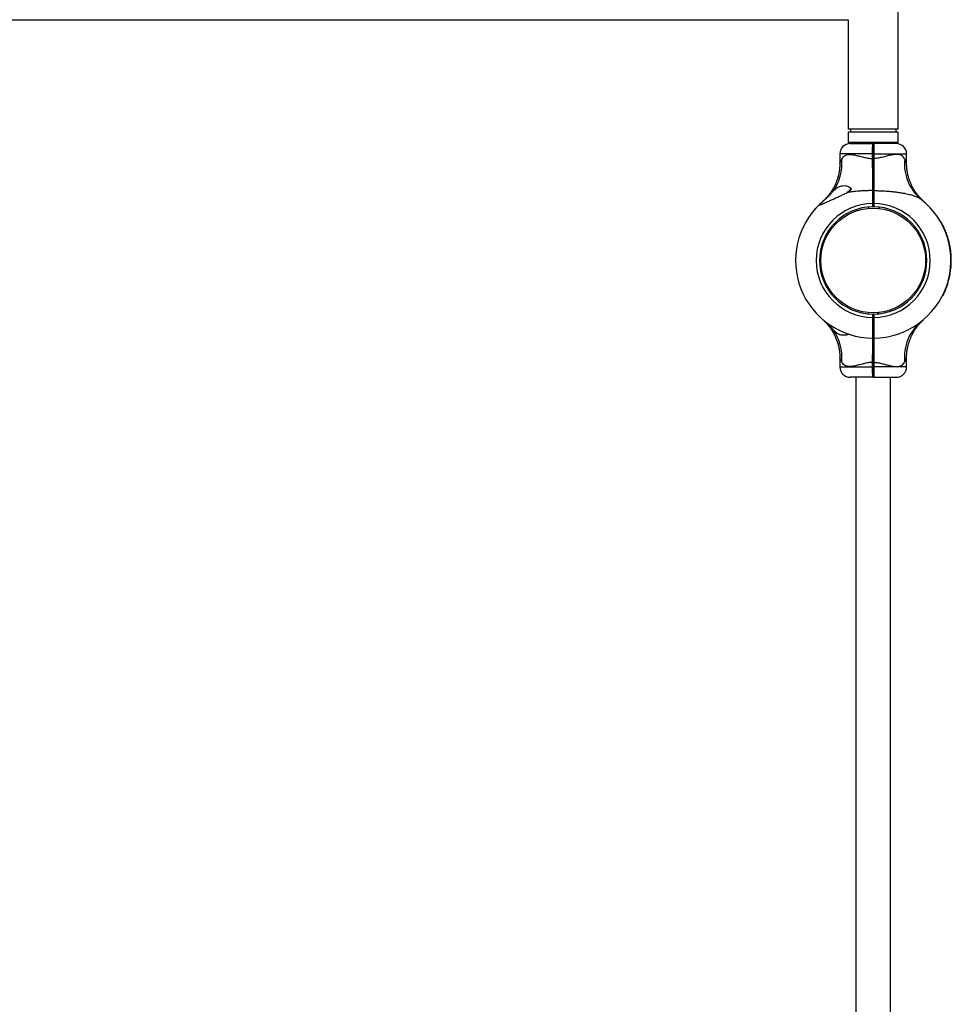
# Model space of a CAD drawing. Units: millimetres. Extents: x 15 to 415, y 5 to 292.
# Drawn here: x 182 to 202, y 95 to 116 of the extents above; entities that cross this region are included whole.
import ezdxf

# ---------------------------------------------------------------- set-up
doc = ezdxf.new("R2010")
doc.units = ezdxf.units.MM

msp = doc.modelspace()

# ---------------------------------------------------------------- linework, layer by layer
at = {"color": 7, "linetype": 'Continuous', "lineweight": 25}
for p, q in [((201.064, 113.38), (201.064, 153.291)), ((165.496, 115.739), (199.991, 115.739)), ((199.991, 115.739), (199.991, 113.38)), ((201.064, 113.38), (199.991, 113.38)), ((199.991, 113.313), (199.991, 113.091)), ((201.064, 113.313), (199.991, 113.313)), ((200.036, 113.38), (200.036, 113.313)), ((201.02, 113.313), (201.02, 113.38)), ((201.064, 113.091), (201.064, 113.313)), ((201.064, 113.091), (199.991, 113.091)), ((200.153, 113.091), (200.153, 113.069)), ((200.902, 113.069), (200.902, 113.091)), ((200.032, 113.069), (200.517, 113.069)), ((200.517, 113.069), (200.528, 113.058)), ((200.539, 113.069), (200.528, 113.058)), ((201.024, 113.069), (200.539, 113.069)), ((199.809, 112.847), (199.809, 112.65)), ((200.516, 112.747), (200.516, 112.847)), ((200.516, 112.847), (200.528, 112.847)), ((200.516, 112.747), (200.528, 112.747)), ((200.528, 112.847), (200.539, 112.847)), ((200.528, 112.747), (200.528, 112.847)), ((200.528, 112.747), (200.539, 112.747)), ((200.539, 112.847), (200.539, 112.747)), ((201.246, 112.65), (201.246, 112.847)), ((200.006, 112.033), (200.006, 112.044)), ((200.517, 112.056), (200.528, 112.049)), ((200.522, 112.219), (200.528, 112.213)), ((200.528, 112.069), (200.524, 112.069)), ((200.528, 112.049), (200.539, 112.056)), ((200.525, 111.847), (200.526, 111.848)), ((200.528, 111.78), (200.528, 111.861)), ((200.528, 111.861), (200.528, 111.78)), ((201.563, 111.866), (201.558, 111.87)), ((201.564, 111.865), (201.558, 111.87)), ((200.427, 111.702), (200.429, 111.676)), ((200.517, 111.707), (200.517, 111.78)), ((200.517, 111.78), (200.528, 111.78)), ((200.517, 111.707), (200.528, 111.718)), ((200.517, 111.707), (200.528, 111.718)), ((200.517, 111.707), (200.517, 111.707)), ((200.517, 111.707), (200.517, 111.707)), ((200.517, 111.707), (200.517, 111.707)), ((200.528, 111.78), (200.539, 111.78)), ((200.528, 111.718), (200.528, 111.78)), ((200.528, 111.718), (200.539, 111.707)), ((200.528, 111.718), (200.539, 111.707)), ((200.528, 111.718), (200.528, 111.718)), ((200.539, 111.78), (200.539, 111.707)), ((200.539, 111.707), (200.539, 111.707)), ((200.539, 111.707), (200.539, 111.707)), ((200.539, 111.707), (200.539, 111.707)), ((200.649, 111.7), (200.646, 111.674)), ((201.977, 111.396), (201.973, 111.394)), ((201.978, 111.394), (201.975, 111.392)), ((201.984, 111.384), (201.984, 111.384)), ((201.99, 111.374), (201.986, 111.371)), ((202.002, 111.353), (201.998, 111.351)), ((202.006, 111.344), (202.002, 111.342)), ((202.054, 111.247), (202.05, 111.245)), ((202.056, 111.244), (202.052, 111.242)), ((202.061, 111.244), (202.052, 111.24)), ((202.063, 111.228), (202.059, 111.227)), ((202.069, 111.214), (202.065, 111.212)), ((202.109, 111.113), (202.105, 111.111)), ((202.11, 111.109), (202.106, 111.108)), ((202.115, 111.109), (202.106, 111.106)), ((202.115, 111.095), (202.111, 111.094)), ((202.116, 111.091), (202.112, 111.09)), ((202.121, 111.091), (202.112, 111.088)), ((202.157, 110.951), (202.153, 110.95)), ((202.158, 110.947), (202.154, 110.946)), ((202.163, 110.947), (202.154, 110.945)), ((202.161, 110.936), (202.157, 110.935)), ((202.161, 110.934), (202.157, 110.933)), ((202.166, 110.934), (202.157, 110.932)), ((202.165, 110.916), (202.161, 110.915)), ((202.17, 110.916), (202.161, 110.914)), ((202.182, 110.831), (202.178, 110.83)), ((202.187, 110.83), (202.178, 110.829)), ((202.185, 110.813), (202.181, 110.813)), ((202.185, 110.81), (202.181, 110.81)), ((202.19, 110.809), (202.181, 110.808)), ((202.188, 110.794), (202.183, 110.793)), ((202.188, 110.79), (202.184, 110.789)), ((202.193, 110.789), (202.184, 110.788)), ((199.379, 110.672), (199.405, 110.669)), ((201.679, 110.652), (201.652, 110.649)), ((202.195, 110.742), (202.19, 110.742)), ((202.195, 110.738), (202.191, 110.738)), ((202.2, 110.737), (202.191, 110.736)), ((202.197, 110.723), (202.192, 110.723)), ((202.197, 110.719), (202.193, 110.719)), ((202.202, 110.718), (202.193, 110.717)), ((202.201, 110.675), (202.197, 110.675)), ((202.201, 110.671), (202.197, 110.671)), ((202.206, 110.67), (202.197, 110.669)), ((202.202, 110.664), (202.197, 110.664)), ((202.202, 110.66), (202.198, 110.66)), ((202.204, 110.63), (202.199, 110.63)), ((202.208, 110.629), (202.199, 110.629)), ((202.205, 110.599), (202.2, 110.599)), ((202.205, 110.595), (202.201, 110.595)), ((202.209, 110.594), (202.201, 110.593)), ((202.205, 110.579), (202.201, 110.579)), ((202.205, 110.577), (202.201, 110.577)), ((202.21, 110.575), (202.201, 110.575)), ((202.206, 110.556), (202.201, 110.556)), ((202.21, 110.555), (202.201, 110.555)), ((199.377, 110.45), (199.403, 110.453)), ((199.379, 110.43), (199.405, 110.433)), ((201.679, 110.45), (201.652, 110.453)), ((202.183, 110.276), (202.19, 110.325)), ((202.19, 110.325), (202.186, 110.326)), ((202.196, 110.332), (202.187, 110.333)), ((202.191, 110.332), (202.187, 110.332)), ((202.187, 110.276), (202.195, 110.326)), ((202.191, 110.332), (202.197, 110.38)), ((202.197, 110.38), (202.192, 110.38)), ((202.202, 110.383), (202.193, 110.384)), ((202.197, 110.383), (202.193, 110.383)), ((202.196, 110.332), (202.201, 110.38)), ((202.206, 110.436), (202.197, 110.437)), ((202.202, 110.435), (202.197, 110.436)), ((202.201, 110.431), (202.197, 110.432)), ((202.203, 110.453), (202.198, 110.453)), ((202.203, 110.451), (202.198, 110.451)), ((202.207, 110.449), (202.198, 110.45)), ((202.204, 110.471), (202.199, 110.471)), ((202.167, 110.192), (202.162, 110.193)), ((202.175, 110.208), (202.166, 110.21)), ((202.17, 110.208), (202.166, 110.209)), ((202.173, 110.223), (202.169, 110.224)), ((202.173, 110.222), (202.169, 110.223)), ((202.178, 110.227), (202.17, 110.229)), ((202.174, 110.227), (202.17, 110.228)), ((202.173, 110.222), (202.173, 110.223)), ((202.177, 110.222), (202.178, 110.223)), ((202.183, 110.276), (202.178, 110.277)), ((202.182, 110.273), (202.178, 110.274)), ((202.187, 110.276), (202.179, 110.278)), ((202.086, 109.928), (202.082, 109.93)), ((202.093, 109.935), (202.085, 109.938)), ((202.089, 109.936), (202.085, 109.937)), ((202.093, 109.948), (202.089, 109.949)), ((202.094, 109.95), (202.09, 109.951)), ((202.1, 109.966), (202.096, 109.967)), ((202.128, 110.048), (202.124, 110.049)), ((202.135, 110.068), (202.13, 110.07)), ((202.134, 110.067), (202.13, 110.068)), ((202.139, 110.068), (202.131, 110.07)), ((202.139, 110.084), (202.135, 110.085)), ((202.14, 110.087), (202.136, 110.089)), ((202.024, 109.792), (202.02, 109.794)), ((202.028, 109.799), (202.024, 109.801)), ((200.427, 109.4), (200.429, 109.426)), ((200.517, 109.322), (200.517, 109.396)), ((200.528, 109.384), (200.517, 109.396)), ((200.517, 109.396), (200.517, 109.396)), ((200.528, 109.322), (200.517, 109.322)), ((200.539, 109.396), (200.528, 109.384)), ((200.528, 109.322), (200.528, 109.384)), ((200.539, 109.322), (200.528, 109.322)), ((200.528, 109.256), (200.528, 109.322)), ((200.528, 109.322), (200.528, 109.256)), ((200.539, 109.396), (200.539, 109.322)), ((200.539, 109.396), (200.539, 109.396)), ((200.628, 109.4), (200.626, 109.426)), ((200.649, 109.402), (200.646, 109.428)), ((201.616, 109.279), (201.617, 109.28)), ((200.528, 109.256), (200.524, 109.256)), ((200.517, 108.878), (200.528, 108.889)), ((200.522, 108.878), (200.528, 108.878)), ((200.528, 109.045), (200.528, 108.969)), ((200.539, 108.878), (200.528, 108.889)), ((200.528, 108.878), (200.533, 108.878)), ((199.809, 108.452), (199.809, 108.256)), ((201.246, 108.256), (201.246, 108.452)), ((200.528, 108.355), (200.516, 108.355)), ((200.516, 108.256), (200.516, 108.355)), ((200.528, 108.256), (200.516, 108.256)), ((200.539, 108.355), (200.528, 108.355)), ((200.528, 108.256), (200.528, 108.355)), ((200.539, 108.256), (200.528, 108.256)), ((200.539, 108.355), (200.539, 108.256)), ((200.517, 108.033), (200.032, 108.033)), ((200.153, 108.033), (200.153, 77.5)), ((200.528, 108.044), (200.517, 108.033)), ((200.539, 108.033), (200.528, 108.044)), ((200.539, 108.033), (201.024, 108.033)), ((200.902, 77.5), (200.902, 108.033))]:
    msp.add_line(p, q, dxfattribs=at)
at = {"color": 8, "linetype": 'Continuous', "lineweight": 25}
for p, q in [((200.516, 112.847), (199.809, 112.847)), ((200.539, 112.847), (201.246, 112.847)), ((199.809, 108.256), (200.516, 108.256)), ((201.246, 108.256), (200.539, 108.256))]:
    msp.add_line(p, q, dxfattribs=at)
at = {"color": 7, "linetype": 'Continuous', "lineweight": 25}
msp.add_circle((200.528, 110.551), 1.129, dxfattribs=at)
for centre, radius, start, end in [((200.032, 112.847), 0.222, 90, 180), ((201.024, 112.847), 0.222, 0, 90), ((198.842, 112.637), 1.013, 323.2094, 5.6944), ((200.191, 111.958), 0.204, 134.1074, 154.905), ((200.528, 110.551), 1.673, 270.3792, 51.7362), ((200.528, 110.551), 1.673, 133.1241, 269.6208), ((200.528, 110.551), 1.229, 90.5181, 269.4871), ((200.528, 110.551), 1.156, 90.5509, 269.4545), ((200.528, 110.551), 1.229, 270.5129, 89.4819), ((200.528, 110.551), 1.156, 270.5455, 89.4491), ((200.528, 110.551), 1.678, 29.0125, 29.3918), ((200.528, 110.551), 1.678, 24.5154, 28.2152), ((200.528, 110.551), 1.682, 24.4666, 28.1664), ((200.528, 110.551), 1.678, 19.5605, 23.265), ((200.528, 110.551), 1.682, 19.5117, 23.2162), ((200.528, 110.551), 1.678, 13.7973, 18.78), ((200.528, 110.551), 1.682, 13.7485, 18.7312), ((200.528, 110.551), 1.678, 9.6079, 12.5671), ((200.528, 110.551), 1.682, 9.5591, 12.5183), ((200.528, 110.551), 1.678, 6.5384, 8.1872), ((200.528, 110.551), 1.682, 6.4896, 8.1384), ((200.528, 110.551), 1.678, 4.2414, 5.7519), ((200.528, 110.551), 1.678, 3.8538, 4.1054), ((200.528, 110.551), 1.682, 4.1926, 5.7031), ((200.528, 110.551), 1.678, 1.6329, 2.7049), ((200.528, 110.551), 1.678, 357.2635, 0.18), ((200.528, 110.551), 1.682, 3.805, 4.0566), ((200.528, 110.551), 1.682, 1.5841, 2.6561), ((200.528, 110.551), 1.682, 357.2147, 0.1312), ((200.528, 110.551), 1.678, 354.2506, 355.9131), ((200.528, 110.551), 1.682, 354.278, 355.9405), ((200.528, 110.551), 1.678, 343.959, 347.653), ((200.528, 110.551), 1.682, 343.9873, 347.6813), ((200.528, 110.551), 1.678, 348.8589, 350.4571), ((200.528, 110.551), 1.682, 348.8863, 350.4845), ((200.528, 110.551), 1.678, 333.3728, 338.2143), ((200.528, 110.551), 1.682, 333.4012, 338.2427), ((200.528, 110.551), 1.678, 339.5893, 342.5506), ((200.528, 110.551), 1.682, 339.6176, 342.5789), ((198.842, 108.465), 1.013, 354.3056, 36.7906), ((202.191, 108.469), 0.992, 129.2256, 186.0177), ((200.032, 108.256), 0.222, 180, 270), ((201.024, 108.256), 0.222, 270, 0)]:
    msp.add_arc(centre, radius, start, end, dxfattribs=at)
at = {"color": 8, "linetype": 'Continuous', "lineweight": 25}
msp.add_arc((202.192, 112.633), 0.992, 173.9887, 230.2882, dxfattribs=at)
at = {"color": 7, "linetype": 'Continuous', "lineweight": 25}
for points, knots in [([(200.516, 112.847), (200.516, 112.861), (200.516, 112.89), (200.516, 112.933), (200.516, 112.971), (200.516, 113.005), (200.517, 113.033), (200.517, 113.053), (200.517, 113.066), (200.517, 113.068), (200.517, 113.069)], [0, 0, 0, 0, 0.125912, 0.250564, 0.377039, 0.50023, 0.627184, 0.750006, 0.876413, 1, 1, 1, 1]), ([(200.528, 112.847), (200.528, 112.86), (200.528, 112.888), (200.528, 112.928), (200.528, 112.965), (200.528, 112.997), (200.528, 113.023), (200.528, 113.043), (200.528, 113.055), (200.528, 113.057), (200.528, 113.058)], [0, 0, 0, 0, 0.1255431, 0.2505621, 0.3756183, 0.5002268, 0.6254759, 0.7500033, 0.8751758, 1, 1, 1, 1]), ([(200.528, 113.058), (200.528, 113.057), (200.528, 113.055), (200.528, 113.043), (200.528, 113.023), (200.528, 112.997), (200.528, 112.965), (200.528, 112.928), (200.528, 112.888), (200.528, 112.86), (200.528, 112.847)], [0, 0, 0, 0, 0.124824, 0.249997, 0.374524, 0.499773, 0.624382, 0.749438, 0.874457, 1, 1, 1, 1]), ([(200.539, 113.069), (200.539, 113.068), (200.539, 113.066), (200.539, 113.053), (200.539, 113.033), (200.539, 113.005), (200.539, 112.971), (200.539, 112.933), (200.539, 112.89), (200.539, 112.861), (200.539, 112.847)], [0, 0, 0, 0, 0.123584, 0.249994, 0.372813, 0.49977, 0.622958, 0.749436, 0.874088, 1, 1, 1, 1]), ([(199.851, 112.737), (199.859, 112.751), (199.874, 112.778), (199.907, 112.808), (199.951, 112.829), (200.006, 112.839), (200.059, 112.836), (200.12, 112.827), (200.192, 112.81), (200.289, 112.783), (200.387, 112.76), (200.463, 112.749), (200.506, 112.748), (200.516, 112.747)], [0, 0, 0, 0, 0.085919, 0.171766, 0.255688, 0.356985, 0.458398, 0.493704, 0.618978, 0.744439, 0.855012, 0.96536, 1, 1, 1, 1]), ([(200.517, 112.056), (200.517, 112.09), (200.517, 112.156), (200.517, 112.265), (200.517, 112.365), (200.517, 112.452), (200.516, 112.524), (200.516, 112.599), (200.516, 112.673), (200.516, 112.723), (200.516, 112.747)], [0, 0, 0, 0, 0.166862, 0.33107, 0.499918, 0.599734, 0.698542, 0.799747, 0.902591, 1, 1, 1, 1]), ([(200.528, 112.049), (200.528, 112.083), (200.528, 112.15), (200.528, 112.261), (200.528, 112.377), (200.528, 112.498), (200.528, 112.622), (200.528, 112.705), (200.528, 112.747)], [0, 0, 0, 0, 0.166948, 0.332992, 0.499921, 0.666922, 0.833018, 1, 1, 1, 1]), ([(200.528, 112.747), (200.528, 112.705), (200.528, 112.622), (200.528, 112.498), (200.528, 112.377), (200.528, 112.261), (200.528, 112.15), (200.528, 112.083), (200.528, 112.049)], [0, 0, 0, 0, 0.166958, 0.333027, 0.499999, 0.666957, 0.833028, 1, 1, 1, 1]), ([(201.205, 112.737), (201.197, 112.751), (201.181, 112.778), (201.148, 112.808), (201.105, 112.829), (201.05, 112.839), (200.997, 112.836), (200.936, 112.827), (200.864, 112.811), (200.768, 112.784), (200.669, 112.76), (200.593, 112.749), (200.549, 112.748), (200.539, 112.747)], [0, 0, 0, 0, 0.084879, 0.171764, 0.255681, 0.355087, 0.458409, 0.493714, 0.617363, 0.744442, 0.853575, 0.965362, 1, 1, 1, 1]), ([(200.539, 112.747), (200.539, 112.716), (200.539, 112.654), (200.539, 112.561), (200.539, 112.47), (200.539, 112.371), (200.539, 112.265), (200.539, 112.156), (200.539, 112.09), (200.539, 112.056)], [0, 0, 0, 0, 0.12546, 0.250048, 0.374647, 0.500136, 0.668949, 0.833142, 1, 1, 1, 1]), ([(199.809, 112.65), (199.809, 112.636), (199.809, 112.596), (199.804, 112.531), (199.793, 112.456), (199.778, 112.383), (199.758, 112.313), (199.734, 112.247), (199.708, 112.184), (199.678, 112.125), (199.646, 112.07), (199.614, 112.019), (199.581, 111.974), (199.549, 111.934), (199.519, 111.901), (199.493, 111.873), (199.472, 111.852), (199.458, 111.839), (199.45, 111.832), (199.447, 111.829), (199.446, 111.828), (199.445, 111.827), (199.444, 111.827), (199.443, 111.826), (199.442, 111.824), (199.439, 111.822), (199.439, 111.822), (199.439, 111.822)], [0, 0, 0, 0, 0.0406401, 0.1128904, 0.1838648, 0.2534483, 0.3214963, 0.3878275, 0.4522133, 0.5143637, 0.5739079, 0.630369, 0.6831304, 0.7313948, 0.7741457, 0.8101412, 0.8380227, 0.8566089, 0.8647918, 0.8675168, 0.86913, 0.870777, 0.8734387, 0.8794586, 0.8968297, 0.9377923, 1, 1, 1, 1]), ([(201.617, 111.822), (201.617, 111.822), (201.617, 111.821), (201.616, 111.823), (201.613, 111.826), (201.612, 111.826), (201.61, 111.828), (201.608, 111.83), (201.605, 111.832), (201.598, 111.839), (201.582, 111.854), (201.558, 111.878), (201.527, 111.911), (201.491, 111.954), (201.448, 112.01), (201.405, 112.076), (201.367, 112.143), (201.336, 112.211), (201.308, 112.282), (201.284, 112.357), (201.266, 112.435), (201.253, 112.515), (201.247, 112.587), (201.247, 112.632), (201.247, 112.65)], [0, 0, 0, 0, 0.014106, 0.090359, 0.112972, 0.128814, 0.13111, 0.133122, 0.136893, 0.143131, 0.159213, 0.200355, 0.239269, 0.286309, 0.357785, 0.43867, 0.506099, 0.575234, 0.647422, 0.721462, 0.796746, 0.872883, 0.949624, 1, 1, 1, 1]), ([(199.384, 111.772), (199.381, 111.77), (199.376, 111.764), (199.37, 111.757), (199.37, 111.752), (199.38, 111.752), (199.393, 111.756), (199.412, 111.762), (199.437, 111.772), (199.47, 111.785), (199.504, 111.8), (199.551, 111.82), (199.613, 111.848), (199.688, 111.882), (199.765, 111.917), (199.842, 111.954), (199.91, 111.987), (199.951, 112.008), (199.966, 112.016)], [0, 0, 0, 0, 0.02553, 0.051804, 0.095169, 0.138462, 0.169479, 0.201363, 0.252851, 0.305644, 0.356947, 0.408648, 0.513963, 0.617302, 0.721408, 0.827634, 0.934544, 1, 1, 1, 1]), ([(199.474, 111.851), (199.492, 111.866), (199.526, 111.895), (199.574, 111.942), (199.617, 111.988), (199.641, 112.016), (199.654, 112.03)], [0, 0, 0, 0, 0.2739648, 0.5559769, 0.7752316, 1, 1, 1, 1]), ([(199.654, 112.03), (199.665, 112.042), (199.687, 112.067), (199.722, 112.1), (199.759, 112.128), (199.801, 112.149), (199.846, 112.161), (199.896, 112.165), (199.95, 112.16), (199.999, 112.145), (200.031, 112.127), (200.046, 112.111), (200.052, 112.097), (200.049, 112.081), (200.037, 112.063), (200.009, 112.04), (199.983, 112.025), (199.966, 112.016)], [0, 0, 0, 0, 0.073077, 0.14616, 0.22826, 0.310399, 0.397839, 0.485339, 0.588985, 0.692445, 0.753926, 0.789763, 0.816189, 0.84281, 0.871738, 0.921276, 1, 1, 1, 1]), ([(200.517, 112.056), (200.484, 112.056), (200.42, 112.055), (200.324, 112.052), (200.227, 112.046), (200.135, 112.037), (200.048, 112.028), (199.994, 112.02), (199.966, 112.016)], [0, 0, 0, 0, 0.173201, 0.346689, 0.521152, 0.696006, 0.84779, 1, 1, 1, 1]), ([(200.517, 111.78), (200.517, 111.805), (200.517, 111.855), (200.517, 111.927), (200.517, 111.995), (200.517, 112.036), (200.517, 112.056)], [0, 0, 0, 0, 0.250301, 0.500078, 0.748203, 1, 1, 1, 1]), ([(200.528, 112.069), (200.527, 112.068), (200.527, 112.066), (200.526, 112.052), (200.526, 112.047)], [0, 0, 0, 0, 0.638414, 1, 1, 1, 1]), ([(200.535, 112.046), (200.535, 112.046), (200.535, 112.044), (200.534, 112.026), (200.533, 111.996), (200.531, 111.958), (200.53, 111.92), (200.529, 111.894), (200.528, 111.876), (200.527, 111.865), (200.526, 111.864), (200.526, 111.863)], [0, 0, 0, 0, 0.009652, 0.15406, 0.298468, 0.442876, 0.587284, 0.731692, 0.800807, 0.911906, 1, 1, 1, 1]), ([(200.528, 112.066), (200.528, 112.073), (200.528, 112.102), (200.528, 112.143), (200.528, 112.168), (200.528, 112.18)], [0, 0, 0, 0, 0.130876, 0.564662, 1, 1, 1, 1]), ([(200.528, 112.18), (200.528, 112.168), (200.528, 112.143), (200.528, 112.102), (200.528, 112.073), (200.528, 112.066)], [0, 0, 0, 0, 0.435338, 0.869124, 1, 1, 1, 1]), ([(200.528, 111.78), (200.528, 111.804), (200.528, 111.853), (200.528, 111.923), (200.528, 111.99), (200.528, 112.03), (200.528, 112.049)], [0, 0, 0, 0, 0.25002, 0.500078, 0.750019, 1, 1, 1, 1]), ([(200.528, 112.049), (200.528, 112.03), (200.528, 111.99), (200.528, 111.923), (200.528, 111.853), (200.528, 111.804), (200.528, 111.78)], [0, 0, 0, 0, 0.249981, 0.499922, 0.74998, 1, 1, 1, 1]), ([(200.539, 112.056), (200.539, 112.036), (200.539, 111.995), (200.539, 111.927), (200.539, 111.855), (200.539, 111.805), (200.539, 111.78)], [0, 0, 0, 0, 0.251795, 0.499922, 0.749698, 1, 1, 1, 1]), ([(200.539, 112.056), (200.571, 112.056), (200.635, 112.055), (200.732, 112.052), (200.828, 112.046), (200.918, 112.038), (200.999, 112.029), (201.074, 112.019), (201.147, 112.008), (201.232, 111.992), (201.31, 111.974), (201.378, 111.955), (201.424, 111.939), (201.478, 111.917), (201.525, 111.894), (201.554, 111.872), (201.564, 111.865)], [0, 0, 0, 0, 0.084321, 0.168782, 0.253717, 0.338843, 0.405515, 0.472337, 0.539729, 0.607381, 0.712338, 0.76531, 0.818831, 0.863661, 0.954176, 1, 1, 1, 1]), ([(199.384, 111.772), (199.385, 111.773), (199.396, 111.784), (199.424, 111.809), (199.458, 111.837), (199.474, 111.851)], [0, 0, 0, 0, 0.046738, 0.523224, 1, 1, 1, 1]), ([(199.474, 111.851), (199.465, 111.844), (199.444, 111.826), (199.437, 111.82), (199.433, 111.816)], [0, 0, 0, 0, 0.45198, 1, 1, 1, 1]), ([(200.517, 111.847), (200.518, 111.849), (200.521, 111.855), (200.524, 111.86), (200.526, 111.862)], [0, 0, 0, 0, 0.500045, 1, 1, 1, 1]), ([(200.526, 111.862), (200.527, 111.86), (200.529, 111.857), (200.53, 111.855), (200.53, 111.855)], [0, 0, 0, 0, 0.994874, 1, 1, 1, 1]), ([(201.978, 111.394), (201.978, 111.394), (201.977, 111.396), (201.977, 111.396), (201.977, 111.396)], [0, 0, 0, 0, 0.139866, 1, 1, 1, 1]), ([(201.99, 111.374), (201.989, 111.376), (201.986, 111.382), (201.982, 111.388), (201.979, 111.393), (201.979, 111.394), (201.978, 111.394)], [0, 0, 0, 0, 0.250307, 0.5004897, 0.7504633, 1, 1, 1, 1]), ([(201.985, 111.383), (201.985, 111.383), (201.985, 111.383), (201.985, 111.383), (201.984, 111.384), (201.984, 111.384)], [0, 0, 0, 0, 0.499111, 0.749401, 1, 1, 1, 1]), ([(201.99, 111.374), (201.989, 111.375), (201.988, 111.377), (201.987, 111.379), (201.986, 111.38), (201.986, 111.381), (201.985, 111.382), (201.985, 111.383), (201.985, 111.383)], [0, 0, 0, 0, 0.250931, 0.37631, 0.50134, 0.623274, 0.751447, 1, 1, 1, 1]), ([(202.002, 111.353), (202.001, 111.353), (202.001, 111.354), (201.998, 111.359), (201.995, 111.365), (201.992, 111.371), (201.99, 111.374)], [0, 0, 0, 0, 0.249603, 0.499523, 0.749705, 1, 1, 1, 1]), ([(202.006, 111.344), (202.005, 111.346), (202.003, 111.35), (202.001, 111.354), (201.999, 111.358), (201.999, 111.358), (201.999, 111.358)], [0, 0, 0, 0, 0.250306, 0.500433, 0.750306, 1, 1, 1, 1]), ([(202.011, 111.345), (202.01, 111.347), (202.008, 111.351), (202.005, 111.355), (202.004, 111.359), (202.003, 111.359), (202.003, 111.359)], [0, 0, 0, 0, 0.250611, 0.500865, 0.750612, 1, 1, 1, 1]), ([(202.056, 111.244), (202.056, 111.244), (202.056, 111.244), (202.055, 111.245), (202.055, 111.246), (202.055, 111.247), (202.054, 111.247)], [0, 0, 0, 0, 0.252506, 0.499727, 0.749774, 1, 1, 1, 1]), ([(202.061, 111.244), (202.061, 111.244), (202.061, 111.244), (202.06, 111.245), (202.06, 111.246), (202.059, 111.247), (202.059, 111.248)], [0, 0, 0, 0, 0.252196, 0.499296, 0.749469, 1, 1, 1, 1]), ([(202.069, 111.214), (202.068, 111.216), (202.067, 111.22), (202.065, 111.224), (202.063, 111.228), (202.063, 111.228), (202.063, 111.228)], [0, 0, 0, 0, 0.250306, 0.500433, 0.750306, 1, 1, 1, 1]), ([(202.074, 111.214), (202.073, 111.216), (202.071, 111.22), (202.069, 111.225), (202.068, 111.228), (202.068, 111.229), (202.067, 111.229)], [0, 0, 0, 0, 0.250611, 0.500865, 0.750612, 1, 1, 1, 1]), ([(202.068, 111.218), (202.068, 111.217), (202.068, 111.217), (202.068, 111.216), (202.068, 111.215), (202.069, 111.215), (202.069, 111.215), (202.068, 111.215), (202.068, 111.216), (202.068, 111.217), (202.068, 111.217)], [0, 0, 0, 0, 0.127243, 0.250063, 0.374244, 0.499925, 0.624084, 0.749888, 0.873835, 1, 1, 1, 1]), ([(202.11, 111.109), (202.11, 111.109), (202.11, 111.109), (202.11, 111.11), (202.109, 111.111), (202.109, 111.112), (202.109, 111.113)], [0, 0, 0, 0, 0.252506, 0.499727, 0.749774, 1, 1, 1, 1]), ([(202.115, 111.109), (202.115, 111.109), (202.115, 111.109), (202.114, 111.11), (202.114, 111.111), (202.114, 111.112), (202.113, 111.113)], [0, 0, 0, 0, 0.252196, 0.499296, 0.749469, 1, 1, 1, 1]), ([(202.116, 111.091), (202.116, 111.092), (202.116, 111.093), (202.115, 111.094), (202.115, 111.095), (202.115, 111.095), (202.115, 111.095)], [0, 0, 0, 0, 0.253126, 0.500592, 0.750386, 1, 1, 1, 1]), ([(202.121, 111.091), (202.121, 111.092), (202.12, 111.093), (202.12, 111.094), (202.12, 111.095), (202.12, 111.095), (202.12, 111.095)], [0, 0, 0, 0, 0.253436, 0.501024, 0.750692, 1, 1, 1, 1]), ([(202.158, 110.947), (202.158, 110.947), (202.158, 110.947), (202.158, 110.948), (202.158, 110.95), (202.157, 110.951), (202.157, 110.951)], [0, 0, 0, 0, 0.252506, 0.499727, 0.749774, 1, 1, 1, 1]), ([(202.161, 110.934), (202.161, 110.935), (202.161, 110.936), (202.161, 110.936), (202.161, 110.936)], [0, 0, 0, 0, 0.502142, 1, 1, 1, 1]), ([(202.165, 110.916), (202.165, 110.918), (202.164, 110.921), (202.163, 110.928), (202.162, 110.932), (202.161, 110.934)], [0, 0, 0, 0, 0.247371, 0.500698, 1, 1, 1, 1]), ([(202.163, 110.947), (202.163, 110.947), (202.163, 110.947), (202.162, 110.948), (202.162, 110.949), (202.162, 110.95), (202.162, 110.951)], [0, 0, 0, 0, 0.252196, 0.499296, 0.749469, 1, 1, 1, 1]), ([(202.166, 110.934), (202.166, 110.934), (202.166, 110.935), (202.166, 110.935), (202.165, 110.935)], [0, 0, 0, 0, 0.502283, 1, 1, 1, 1]), ([(202.17, 110.916), (202.17, 110.917), (202.169, 110.921), (202.167, 110.928), (202.166, 110.931), (202.166, 110.934)], [0, 0, 0, 0, 0.247533, 0.50093, 1, 1, 1, 1]), ([(202.185, 110.813), (202.184, 110.816), (202.184, 110.822), (202.183, 110.828), (202.182, 110.831)], [0, 0, 0, 0, 0.5312519, 1, 1, 1, 1]), ([(202.185, 110.81), (202.185, 110.81), (202.185, 110.81), (202.185, 110.811), (202.185, 110.812), (202.185, 110.813), (202.185, 110.813)], [0, 0, 0, 0, 0.2520718, 0.49974, 0.748656, 1, 1, 1, 1]), ([(202.19, 110.813), (202.189, 110.815), (202.188, 110.821), (202.187, 110.827), (202.187, 110.83)], [0, 0, 0, 0, 0.5311134, 1, 1, 1, 1]), ([(202.188, 110.79), (202.188, 110.791), (202.188, 110.792), (202.188, 110.793), (202.188, 110.794), (202.188, 110.794), (202.188, 110.794)], [0, 0, 0, 0, 0.253126, 0.500592, 0.750386, 1, 1, 1, 1]), ([(202.19, 110.809), (202.19, 110.81), (202.19, 110.81), (202.19, 110.81), (202.19, 110.811), (202.19, 110.812), (202.19, 110.813)], [0, 0, 0, 0, 0.251926, 0.499516, 0.74847, 1, 1, 1, 1]), ([(202.193, 110.789), (202.193, 110.79), (202.193, 110.791), (202.193, 110.792), (202.193, 110.793), (202.192, 110.793), (202.192, 110.793)], [0, 0, 0, 0, 0.253436, 0.501024, 0.750692, 1, 1, 1, 1]), ([(202.195, 110.738), (202.195, 110.738), (202.195, 110.738), (202.195, 110.739), (202.195, 110.741), (202.195, 110.742), (202.195, 110.742)], [0, 0, 0, 0, 0.252506, 0.499727, 0.749774, 1, 1, 1, 1]), ([(202.197, 110.719), (202.197, 110.72), (202.197, 110.721), (202.197, 110.722), (202.197, 110.723), (202.197, 110.723), (202.197, 110.723)], [0, 0, 0, 0, 0.253126, 0.500592, 0.750386, 1, 1, 1, 1]), ([(202.2, 110.737), (202.2, 110.737), (202.2, 110.737), (202.2, 110.738), (202.199, 110.74), (202.199, 110.741), (202.199, 110.741)], [0, 0, 0, 0, 0.252196, 0.499296, 0.749469, 1, 1, 1, 1]), ([(202.202, 110.718), (202.202, 110.719), (202.202, 110.72), (202.201, 110.721), (202.201, 110.722), (202.201, 110.722), (202.201, 110.722)], [0, 0, 0, 0, 0.253436, 0.501024, 0.750692, 1, 1, 1, 1]), ([(202.201, 110.671), (202.201, 110.671), (202.201, 110.671), (202.201, 110.672), (202.201, 110.674), (202.201, 110.675), (202.201, 110.675)], [0, 0, 0, 0, 0.252506, 0.499727, 0.749774, 1, 1, 1, 1]), ([(202.202, 110.66), (202.202, 110.661), (202.202, 110.661), (202.202, 110.662), (202.202, 110.663), (202.202, 110.663), (202.202, 110.664)], [0, 0, 0, 0, 0.254008, 0.499712, 0.746373, 1, 1, 1, 1]), ([(202.204, 110.63), (202.203, 110.636), (202.203, 110.645), (202.202, 110.655), (202.202, 110.659), (202.202, 110.66)], [0, 0, 0, 0, 0.500093, 0.758441, 1, 1, 1, 1]), ([(202.206, 110.67), (202.206, 110.67), (202.206, 110.67), (202.206, 110.671), (202.206, 110.672), (202.206, 110.674), (202.205, 110.674)], [0, 0, 0, 0, 0.252196, 0.499296, 0.749469, 1, 1, 1, 1]), ([(202.205, 110.595), (202.205, 110.595), (202.205, 110.595), (202.205, 110.596), (202.205, 110.597), (202.205, 110.598), (202.205, 110.599)], [0, 0, 0, 0, 0.252506, 0.499727, 0.749774, 1, 1, 1, 1]), ([(202.205, 110.577), (202.205, 110.577), (202.205, 110.579), (202.205, 110.579), (202.205, 110.579)], [0, 0, 0, 0, 0.500178, 1, 1, 1, 1]), ([(202.206, 110.556), (202.206, 110.558), (202.206, 110.562), (202.205, 110.569), (202.205, 110.574), (202.205, 110.577)], [0, 0, 0, 0, 0.249027, 0.500766, 1, 1, 1, 1]), ([(202.207, 110.659), (202.206, 110.66), (202.206, 110.66), (202.206, 110.661), (202.206, 110.662), (202.206, 110.662), (202.206, 110.663)], [0, 0, 0, 0, 0.2537983, 0.4994561, 0.7462047, 1, 1, 1, 1]), ([(202.208, 110.629), (202.208, 110.635), (202.207, 110.644), (202.207, 110.654), (202.207, 110.658), (202.207, 110.659)], [0, 0, 0, 0, 0.500319, 0.758638, 1, 1, 1, 1]), ([(202.209, 110.594), (202.209, 110.594), (202.209, 110.594), (202.209, 110.595), (202.209, 110.596), (202.209, 110.597), (202.209, 110.598)], [0, 0, 0, 0, 0.2521964, 0.4992955, 0.7494691, 1, 1, 1, 1]), ([(202.21, 110.575), (202.21, 110.576), (202.21, 110.577), (202.21, 110.577), (202.21, 110.578)], [0, 0, 0, 0, 0.5003567, 1, 1, 1, 1]), ([(202.21, 110.555), (202.21, 110.557), (202.21, 110.561), (202.21, 110.568), (202.21, 110.572), (202.21, 110.575)], [0, 0, 0, 0, 0.249155, 0.500955, 1, 1, 1, 1]), ([(202.19, 110.325), (202.19, 110.326), (202.19, 110.326), (202.191, 110.327), (202.191, 110.328), (202.191, 110.329), (202.191, 110.329), (202.191, 110.33), (202.191, 110.331), (202.191, 110.332), (202.191, 110.332)], [0, 0, 0, 0, 0.127178, 0.249816, 0.374804, 0.499978, 0.624998, 0.750137, 0.873741, 1, 1, 1, 1]), ([(202.195, 110.326), (202.195, 110.326), (202.195, 110.326), (202.195, 110.327), (202.195, 110.328), (202.195, 110.329), (202.195, 110.33), (202.195, 110.331), (202.196, 110.331), (202.196, 110.332), (202.196, 110.332)], [0, 0, 0, 0, 0.127088, 0.249708, 0.374737, 0.499983, 0.625075, 0.750252, 0.873835, 1, 1, 1, 1]), ([(202.197, 110.38), (202.197, 110.38), (202.197, 110.38), (202.197, 110.381), (202.197, 110.382), (202.197, 110.383), (202.197, 110.383)], [0, 0, 0, 0, 0.25436, 0.499697, 0.747909, 1, 1, 1, 1]), ([(202.201, 110.431), (202.201, 110.432), (202.201, 110.433), (202.201, 110.434), (202.202, 110.435), (202.202, 110.435), (202.202, 110.435)], [0, 0, 0, 0, 0.253126, 0.500592, 0.750386, 1, 1, 1, 1]), ([(202.201, 110.38), (202.201, 110.38), (202.201, 110.381), (202.201, 110.382), (202.202, 110.382), (202.202, 110.383), (202.202, 110.383)], [0, 0, 0, 0, 0.254174, 0.499472, 0.747762, 1, 1, 1, 1]), ([(202.203, 110.453), (202.203, 110.455), (202.203, 110.459), (202.203, 110.466), (202.204, 110.469), (202.204, 110.471)], [0, 0, 0, 0, 0.499434, 0.754206, 1, 1, 1, 1]), ([(202.203, 110.451), (202.203, 110.451), (202.203, 110.451), (202.203, 110.452), (202.203, 110.453)], [0, 0, 0, 0, 0.500774, 1, 1, 1, 1]), ([(202.206, 110.432), (202.206, 110.433), (202.206, 110.434), (202.206, 110.435), (202.206, 110.436), (202.206, 110.436), (202.206, 110.436)], [0, 0, 0, 0, 0.2534356, 0.5010239, 0.7506916, 1, 1, 1, 1]), ([(202.207, 110.451), (202.207, 110.454), (202.207, 110.458), (202.208, 110.464), (202.208, 110.468), (202.208, 110.469)], [0, 0, 0, 0, 0.499232, 0.754064, 1, 1, 1, 1]), ([(202.207, 110.449), (202.207, 110.449), (202.207, 110.449), (202.207, 110.451), (202.207, 110.451)], [0, 0, 0, 0, 0.500607, 1, 1, 1, 1]), ([(202.167, 110.192), (202.167, 110.194), (202.168, 110.198), (202.169, 110.204), (202.17, 110.207), (202.17, 110.208), (202.17, 110.208)], [0, 0, 0, 0, 0.250306, 0.500433, 0.750306, 1, 1, 1, 1]), ([(202.167, 110.195), (202.167, 110.195), (202.167, 110.195), (202.167, 110.194), (202.167, 110.194), (202.167, 110.194), (202.167, 110.194), (202.167, 110.194), (202.167, 110.195), (202.167, 110.195), (202.167, 110.196)], [0, 0, 0, 0, 0.127563, 0.249935, 0.374047, 0.499732, 0.623896, 0.749725, 0.874559, 1, 1, 1, 1]), ([(202.171, 110.192), (202.172, 110.194), (202.173, 110.198), (202.174, 110.203), (202.174, 110.207), (202.175, 110.208), (202.175, 110.208)], [0, 0, 0, 0, 0.250611, 0.500865, 0.750612, 1, 1, 1, 1]), ([(202.172, 110.195), (202.172, 110.195), (202.172, 110.195), (202.172, 110.194), (202.172, 110.194), (202.172, 110.193), (202.172, 110.194), (202.172, 110.194), (202.172, 110.195), (202.172, 110.195), (202.172, 110.195)], [0, 0, 0, 0, 0.127704, 0.250114, 0.374159, 0.499707, 0.623742, 0.749518, 0.874406, 1, 1, 1, 1]), ([(202.173, 110.223), (202.173, 110.223), (202.173, 110.223), (202.173, 110.224), (202.174, 110.225), (202.174, 110.226), (202.174, 110.227)], [0, 0, 0, 0, 0.25251, 0.499725, 0.749773, 1, 1, 1, 1]), ([(202.178, 110.223), (202.178, 110.223), (202.178, 110.223), (202.178, 110.224), (202.178, 110.225), (202.178, 110.226), (202.178, 110.227)], [0, 0, 0, 0, 0.2522, 0.499294, 0.749469, 1, 1, 1, 1]), ([(202.182, 110.273), (202.182, 110.273), (202.182, 110.274), (202.183, 110.275), (202.183, 110.275), (202.183, 110.276), (202.183, 110.276)], [0, 0, 0, 0, 0.2547369, 0.5001206, 0.749168, 1, 1, 1, 1]), ([(202.187, 110.273), (202.187, 110.273), (202.187, 110.274), (202.187, 110.275), (202.187, 110.275), (202.187, 110.276), (202.187, 110.276)], [0, 0, 0, 0, 0.254881, 0.500342, 0.749352, 1, 1, 1, 1]), ([(202.086, 109.928), (202.086, 109.929), (202.087, 109.931), (202.088, 109.934), (202.089, 109.935), (202.089, 109.936), (202.089, 109.936)], [0, 0, 0, 0, 0.250306, 0.500433, 0.750306, 1, 1, 1, 1]), ([(202.09, 109.928), (202.091, 109.928), (202.091, 109.93), (202.092, 109.933), (202.093, 109.935), (202.093, 109.935), (202.093, 109.935)], [0, 0, 0, 0, 0.250612, 0.500865, 0.750612, 1, 1, 1, 1]), ([(202.093, 109.948), (202.093, 109.948), (202.093, 109.948), (202.094, 109.949), (202.094, 109.95)], [0, 0, 0, 0, 0.5001915, 1, 1, 1, 1]), ([(202.094, 109.95), (202.095, 109.952), (202.096, 109.955), (202.098, 109.961), (202.1, 109.964), (202.1, 109.966)], [0, 0, 0, 0, 0.499374, 0.753811, 1, 1, 1, 1]), ([(202.098, 109.947), (202.098, 109.947), (202.098, 109.947), (202.098, 109.948), (202.099, 109.949)], [0, 0, 0, 0, 0.5000993, 1, 1, 1, 1]), ([(202.099, 109.949), (202.099, 109.951), (202.101, 109.954), (202.103, 109.96), (202.104, 109.964), (202.105, 109.965)], [0, 0, 0, 0, 0.49914, 0.753641, 1, 1, 1, 1]), ([(202.128, 110.048), (202.129, 110.05), (202.13, 110.054), (202.132, 110.06), (202.133, 110.064), (202.134, 110.066), (202.134, 110.067)], [0, 0, 0, 0, 0.248289, 0.499519, 0.733113, 1, 1, 1, 1]), ([(202.133, 110.047), (202.134, 110.05), (202.135, 110.054), (202.136, 110.059), (202.138, 110.063), (202.138, 110.065), (202.139, 110.066)], [0, 0, 0, 0, 0.248537, 0.499855, 0.733357, 1, 1, 1, 1]), ([(202.134, 110.067), (202.134, 110.067), (202.135, 110.068), (202.135, 110.068), (202.135, 110.068)], [0, 0, 0, 0, 0.500267, 1, 1, 1, 1]), ([(202.139, 110.084), (202.139, 110.084), (202.139, 110.084), (202.139, 110.085), (202.14, 110.086), (202.14, 110.087), (202.14, 110.087)], [0, 0, 0, 0, 0.252506, 0.499727, 0.7497741, 1, 1, 1, 1]), ([(202.139, 110.066), (202.139, 110.067), (202.139, 110.068), (202.139, 110.068), (202.139, 110.068)], [0, 0, 0, 0, 0.500323, 1, 1, 1, 1]), ([(202.144, 110.083), (202.144, 110.083), (202.144, 110.083), (202.144, 110.084), (202.144, 110.086), (202.145, 110.087), (202.145, 110.087)], [0, 0, 0, 0, 0.252196, 0.499296, 0.749469, 1, 1, 1, 1]), ([(202.024, 109.792), (202.024, 109.792), (202.024, 109.792), (202.025, 109.794), (202.026, 109.796), (202.027, 109.798), (202.028, 109.799)], [0, 0, 0, 0, 0.249694, 0.499567, 0.749694, 1, 1, 1, 1]), ([(202.028, 109.791), (202.028, 109.791), (202.029, 109.791), (202.029, 109.793), (202.031, 109.795), (202.031, 109.797), (202.032, 109.798)], [0, 0, 0, 0, 0.249388, 0.499135, 0.749389, 1, 1, 1, 1]), ([(199.439, 109.28), (199.439, 109.28), (199.439, 109.28), (199.441, 109.278), (199.443, 109.277), (199.443, 109.277), (199.443, 109.277)], [0, 0, 0, 0, 0.521382, 0.882731, 0.980511, 1, 1, 1, 1]), ([(200.517, 108.878), (200.517, 108.879), (200.517, 108.883), (200.517, 108.909), (200.517, 108.95), (200.517, 109.006), (200.517, 109.074), (200.517, 109.151), (200.517, 109.235), (200.517, 109.293), (200.517, 109.322)], [0, 0, 0, 0, 0.125442, 0.249997, 0.375997, 0.499773, 0.625781, 0.749438, 0.874718, 1, 1, 1, 1]), ([(200.528, 108.889), (200.528, 108.89), (200.528, 108.894), (200.528, 108.919), (200.528, 108.959), (200.528, 109.014), (200.528, 109.08), (200.528, 109.155), (200.528, 109.237), (200.528, 109.294), (200.528, 109.322)], [0, 0, 0, 0, 0.124824, 0.249997, 0.374524, 0.499773, 0.624383, 0.749438, 0.874458, 1, 1, 1, 1]), ([(200.528, 109.322), (200.528, 109.294), (200.528, 109.237), (200.528, 109.155), (200.528, 109.08), (200.528, 109.014), (200.528, 108.959), (200.528, 108.919), (200.528, 108.894), (200.528, 108.89), (200.528, 108.889)], [0, 0, 0, 0, 0.125542, 0.250562, 0.375617, 0.500227, 0.625476, 0.750003, 0.875176, 1, 1, 1, 1]), ([(200.539, 109.322), (200.539, 109.293), (200.539, 109.235), (200.539, 109.151), (200.539, 109.074), (200.539, 109.006), (200.539, 108.95), (200.539, 108.909), (200.539, 108.883), (200.539, 108.879), (200.539, 108.878)], [0, 0, 0, 0, 0.125281, 0.250562, 0.374217, 0.500227, 0.624002, 0.750003, 0.874558, 1, 1, 1, 1]), ([(201.247, 108.452), (201.247, 108.466), (201.246, 108.506), (201.252, 108.572), (201.262, 108.646), (201.278, 108.719), (201.298, 108.789), (201.321, 108.855), (201.348, 108.918), (201.378, 108.978), (201.409, 109.032), (201.442, 109.083), (201.475, 109.128), (201.507, 109.168), (201.537, 109.202), (201.563, 109.229), (201.584, 109.25), (201.598, 109.263), (201.605, 109.27), (201.609, 109.273), (201.61, 109.274), (201.61, 109.275), (201.611, 109.275), (201.612, 109.276), (201.614, 109.278), (201.615, 109.278), (201.615, 109.279)], [0, 0, 0, 0, 0.043793, 0.121513, 0.19786, 0.272711, 0.345911, 0.417263, 0.486523, 0.553378, 0.61743, 0.678165, 0.734921, 0.786839, 0.832826, 0.871546, 0.901539, 0.921532, 0.930334, 0.933266, 0.935001, 0.936773, 0.939636, 0.946111, 0.964797, 1, 1, 1, 1]), ([(201.613, 109.277), (201.613, 109.277), (201.613, 109.277), (201.615, 109.278), (201.617, 109.28), (201.617, 109.28), (201.617, 109.28)], [0, 0, 0, 0, 0.027266, 0.156279, 0.526832, 1, 1, 1, 1]), ([(201.625, 109.287), (201.626, 109.289), (201.628, 109.29), (201.623, 109.286), (201.622, 109.285)], [0, 0, 0, 0, 0.868752, 1, 1, 1, 1]), ([(199.47, 109.251), (199.479, 109.242), (199.499, 109.223), (199.529, 109.191), (199.565, 109.148), (199.608, 109.092), (199.651, 109.026), (199.688, 108.959), (199.72, 108.892), (199.748, 108.82), (199.771, 108.745), (199.789, 108.667), (199.802, 108.587), (199.809, 108.515), (199.809, 108.47), (199.809, 108.452)], [0, 0, 0, 0, 0.04497, 0.091446, 0.147626, 0.232991, 0.329593, 0.410125, 0.492694, 0.578909, 0.667337, 0.75725, 0.848182, 0.939834, 1, 1, 1, 1]), ([(199.654, 109.072), (199.643, 109.085), (199.62, 109.11), (199.583, 109.15), (199.543, 109.191), (199.506, 109.225), (199.483, 109.244), (199.474, 109.251)], [0, 0, 0, 0, 0.199713, 0.403866, 0.633128, 0.867422, 1, 1, 1, 1]), ([(200.009, 108.963), (200.009, 108.963), (200.004, 108.961), (199.993, 108.956), (199.978, 108.951), (199.962, 108.947), (199.946, 108.943), (199.929, 108.941), (199.912, 108.939), (199.898, 108.939), (199.882, 108.939), (199.866, 108.94), (199.849, 108.942), (199.834, 108.945), (199.818, 108.949), (199.802, 108.955), (199.785, 108.962), (199.765, 108.972), (199.745, 108.985), (199.725, 109.001), (199.709, 109.015), (199.69, 109.033), (199.673, 109.051), (199.66, 109.065), (199.654, 109.072)], [0, 0, 0, 0, 0.002726, 0.03841, 0.091918, 0.128019, 0.164657, 0.219783, 0.256535, 0.293791, 0.330502, 0.385561, 0.422554, 0.460056, 0.507141, 0.554378, 0.59289, 0.653111, 0.729272, 0.767901, 0.838164, 0.878267, 0.938855, 1, 1, 1, 1]), ([(200.517, 109.033), (200.518, 109.036), (200.521, 109.041), (200.524, 109.046), (200.526, 109.049)], [0, 0, 0, 0, 0.5000447, 1, 1, 1, 1]), ([(200.528, 109.065), (200.527, 109.061), (200.527, 109.052), (200.526, 109.05), (200.526, 109.05)], [0, 0, 0, 0, 0.557746, 1, 1, 1, 1]), ([(200.526, 109.049), (200.527, 109.046), (200.529, 109.044), (200.53, 109.041), (200.53, 109.041)], [0, 0, 0, 0, 0.994874, 1, 1, 1, 1]), ([(200.516, 108.355), (200.516, 108.386), (200.516, 108.448), (200.516, 108.541), (200.517, 108.632), (200.517, 108.731), (200.517, 108.814), (200.517, 108.864), (200.517, 108.878)], [0, 0, 0, 0, 0.171561, 0.341917, 0.512274, 0.683834, 0.914746, 1, 1, 1, 1]), ([(200.526, 109.037), (200.527, 109.039), (200.528, 109.04), (200.529, 109.042), (200.529, 109.043)], [0, 0, 0, 0, 0.742778, 1, 1, 1, 1]), ([(200.528, 108.93), (200.528, 108.936), (200.528, 108.977), (200.528, 109.014), (200.528, 109.045)], [0, 0, 0, 0, 0.16765, 1, 1, 1, 1]), ([(200.528, 108.355), (200.528, 108.397), (200.528, 108.48), (200.528, 108.604), (200.528, 108.725), (200.528, 108.819), (200.528, 108.869), (200.528, 108.883)], [0, 0, 0, 0, 0.228143, 0.45505, 0.683167, 0.911381, 1, 1, 1, 1]), ([(200.528, 108.883), (200.528, 108.869), (200.528, 108.819), (200.528, 108.725), (200.528, 108.604), (200.528, 108.48), (200.528, 108.397), (200.528, 108.355)], [0, 0, 0, 0, 0.08855, 0.316727, 0.544883, 0.771824, 1, 1, 1, 1]), ([(200.539, 108.878), (200.539, 108.855), (200.539, 108.804), (200.539, 108.728), (200.539, 108.65), (200.539, 108.578), (200.539, 108.503), (200.539, 108.429), (200.539, 108.379), (200.539, 108.355)], [0, 0, 0, 0, 0.140972, 0.315542, 0.451026, 0.587371, 0.72589, 0.866662, 1, 1, 1, 1]), ([(200.516, 108.355), (200.484, 108.353), (200.418, 108.349), (200.345, 108.332), (200.269, 108.313), (200.192, 108.292), (200.106, 108.272), (200.036, 108.264), (199.986, 108.266), (199.943, 108.276), (199.905, 108.296), (199.872, 108.326), (199.858, 108.353), (199.851, 108.365)], [0, 0, 0, 0, 0.109073, 0.218375, 0.255514, 0.380969, 0.506237, 0.596691, 0.687053, 0.744344, 0.834364, 0.92444, 1, 1, 1, 1]), ([(200.517, 108.033), (200.517, 108.034), (200.517, 108.036), (200.517, 108.049), (200.517, 108.069), (200.516, 108.097), (200.516, 108.131), (200.516, 108.17), (200.516, 108.212), (200.516, 108.241), (200.516, 108.256)], [0, 0, 0, 0, 0.123861, 0.25056, 0.373325, 0.500224, 0.623468, 0.750001, 0.874374, 1, 1, 1, 1]), ([(200.528, 108.044), (200.528, 108.045), (200.528, 108.047), (200.528, 108.059), (200.528, 108.079), (200.528, 108.105), (200.528, 108.138), (200.528, 108.174), (200.528, 108.214), (200.528, 108.242), (200.528, 108.256)], [0, 0, 0, 0, 0.1255407, 0.2505625, 0.3756164, 0.5002272, 0.6254758, 0.7500035, 0.8751762, 1, 1, 1, 1]), ([(200.528, 108.256), (200.528, 108.242), (200.528, 108.214), (200.528, 108.174), (200.528, 108.138), (200.528, 108.105), (200.528, 108.079), (200.528, 108.059), (200.528, 108.047), (200.528, 108.045), (200.528, 108.044)], [0, 0, 0, 0, 0.124824, 0.249997, 0.374524, 0.499773, 0.624384, 0.749438, 0.874459, 1, 1, 1, 1]), ([(200.539, 108.355), (200.572, 108.353), (200.637, 108.349), (200.711, 108.332), (200.786, 108.313), (200.864, 108.292), (200.949, 108.272), (201.02, 108.264), (201.069, 108.266), (201.113, 108.276), (201.151, 108.296), (201.183, 108.326), (201.198, 108.353), (201.205, 108.365)], [0, 0, 0, 0, 0.109073, 0.218375, 0.255514, 0.380969, 0.506237, 0.596691, 0.687053, 0.744344, 0.834364, 0.92444, 1, 1, 1, 1]), ([(200.539, 108.256), (200.539, 108.241), (200.539, 108.212), (200.539, 108.17), (200.539, 108.131), (200.539, 108.097), (200.539, 108.069), (200.539, 108.049), (200.539, 108.036), (200.539, 108.034), (200.539, 108.033)], [0, 0, 0, 0, 0.125623, 0.249999, 0.376529, 0.499776, 0.626672, 0.74944, 0.876139, 1, 1, 1, 1])]:
    msp.add_open_spline(points, degree=3, knots=knots, dxfattribs=at)
at = {"color": 8, "linetype": 'Continuous', "lineweight": 25}
for points, knots in [([(199.81, 112.65), (199.81, 112.651), (199.811, 112.653), (199.82, 112.674), (199.835, 112.705), (199.845, 112.726), (199.851, 112.737)], [0, 0, 0, 0, 0.19925, 0.544617, 0.770603, 1, 1, 1, 1]), ([(201.246, 112.65), (201.246, 112.651), (201.245, 112.653), (201.235, 112.674), (201.221, 112.705), (201.21, 112.726), (201.205, 112.737)], [0, 0, 0, 0, 0.19925, 0.544617, 0.770603, 1, 1, 1, 1]), ([(199.851, 108.365), (199.845, 108.376), (199.834, 108.399), (199.82, 108.429), (199.812, 108.447), (199.809, 108.453), (199.809, 108.452), (199.81, 108.452)], [0, 0, 0, 0, 0.239062, 0.481647, 0.793822, 0.993258, 1, 1, 1, 1]), ([(201.205, 108.365), (201.209, 108.372), (201.215, 108.386), (201.223, 108.403), (201.229, 108.415), (201.234, 108.425), (201.238, 108.433), (201.241, 108.441), (201.244, 108.448), (201.246, 108.452), (201.246, 108.452), (201.246, 108.452)], [0, 0, 0, 0, 0.159123, 0.279184, 0.400322, 0.481397, 0.558852, 0.675816, 0.793901, 0.926527, 1, 1, 1, 1])]:
    msp.add_open_spline(points, degree=3, knots=knots, dxfattribs=at)

doc.saveas('drawing.dxf')
